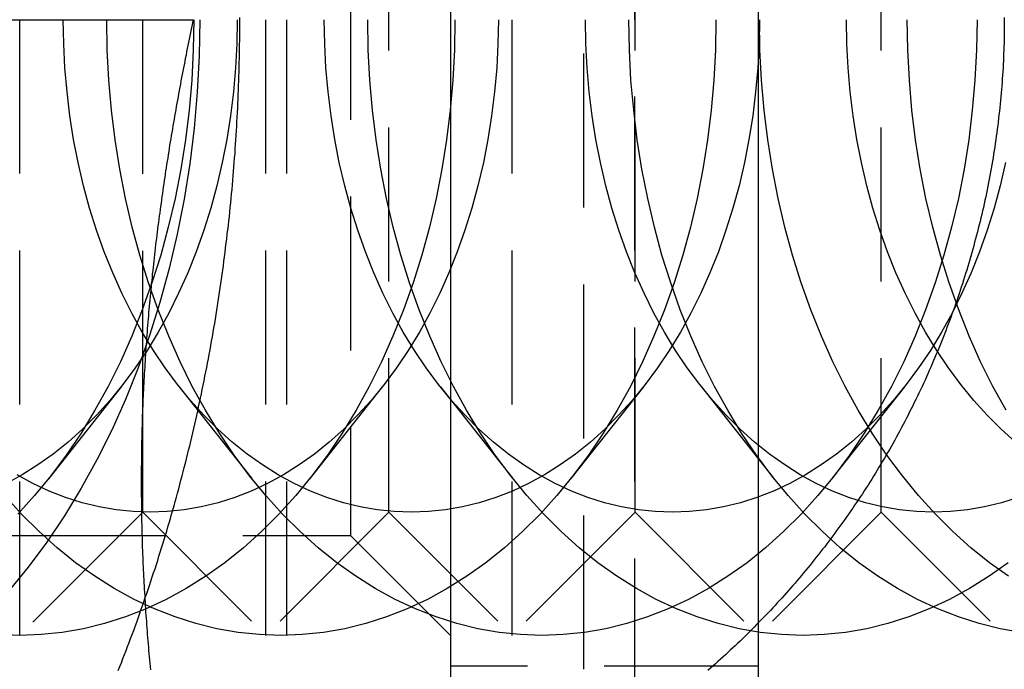
# Model space of a CAD drawing. Extents: x 51 to 747, y 474 to 1082.
# Drawn here: x 320 to 328, y 503 to 509 of the extents above; entities that cross this region are included whole.
import ezdxf

# ---------------------------------------------------------------- set-up
doc = ezdxf.new("R2010")
doc.units = 0
doc.header["$LTSCALE"] = 10
doc.linetypes.add('VERDECKT2', pattern=[0.1875, 0.125, -0.0625])
doc.layers.get('0').update_dxf_attribs({"linetype": 'CONTINUOUS'})
doc.layers.add('BEM', color=7, linetype='CONTINUOUS')

# ---------------------------------------------------------------- blocks, each defined once
blk = doc.blocks.new('A$C65EABD7F')
at = {"color": 3, "linetype": 'CONTINUOUS'}
for p, q in [((316.8336, 353.966), (316.8336, 123.966)), ((314.3336, 148.966), (314.3336, 118.966)), ((304.6445, 133.966), (312.2432, 133.966)), ((311.8336, 130.839), (311.8336, 130.8394)), ((311.8233, 129.9557), (311.8232, 129.9556))]:
    blk.add_line(p, q, dxfattribs=at)
at = {"color": 1, "linetype": 'VERDECKT2'}
for p, q in [((315.8317, 118.966), (315.8317, 148.966)), ((313.0033, 123.3408), (313.0033, 144.5911)), ((315.4161, 128.6904), (315.4161, 139.2415)), ((310.8336, 128.966), (310.8336, 138.966)), ((312.8336, 128.966), (312.8336, 138.966)), ((314.8336, 128.966), (314.8336, 138.966)), ((313.5216, 138.154), (313.5216, 129.778)), ((313.8336, 129.966), (313.8336, 137.966)), ((315.8336, 129.966), (315.8336, 137.966)), ((317.8336, 129.966), (317.8336, 137.966)), ((311.8336, 130.8394), (311.8336, 137.0926)), ((311.6585, 130.9845), (311.0693, 130.2392)), ((312.1299, 130.9845), (312.7192, 130.2392)), ((313.7798, 130.9845), (313.1906, 130.2392)), ((314.2513, 130.9845), (314.8405, 130.2392)), ((315.9012, 130.9845), (315.3119, 130.2392)), ((316.3726, 130.9845), (316.9618, 130.2392)), ((318.0225, 130.9845), (317.4332, 130.2392)), ((311.8336, 129.966), (311.8336, 130.839)), ((309.8336, 129.966), (310.8336, 128.966)), ((311.8232, 129.9556), (310.8336, 128.966)), ((311.8336, 129.966), (311.8233, 129.9557)), ((311.8336, 129.966), (312.8336, 128.966)), ((313.8336, 129.966), (312.8336, 128.966)), ((313.8336, 129.966), (314.8336, 128.966)), ((315.8336, 129.966), (314.8336, 128.966)), ((315.8336, 129.966), (316.8336, 128.966)), ((317.8336, 129.966), (316.8336, 128.966)), ((317.8336, 129.966), (318.8336, 128.966)), ((305.1456, 129.778), (313.5216, 129.778)), ((313.5216, 129.778), (314.3336, 128.966)), ((316.8336, 128.716), (314.3336, 128.716))]:
    blk.add_line(p, q, dxfattribs=at)
at = {"color": 1}
for points in [[(311.634, 128.68, 0), (311.647, 128.712, 0), (311.66, 128.744, 0), (311.672, 128.777, 0), (311.685, 128.81, 0), (311.698, 128.842, 0), (311.71, 128.875, 0), (311.723, 128.908, 0), (311.735, 128.941, 0), (311.747, 128.974, 0), (311.76, 129.006, 0), (311.772, 129.039, 0), (311.784, 129.073, 0), (311.796, 129.106, 0), (311.808, 129.139, 0), (311.819, 129.172, 0), (311.831, 129.205, 0), (311.843, 129.239, 0), (311.854, 129.272, 0), (311.866, 129.305, 0), (311.877, 129.339, 0), (311.889, 129.372, 0), (311.9, 129.406, 0), (311.911, 129.44, 0), (311.922, 129.473, 0), (311.933, 129.507, 0), (311.944, 129.541, 0), (311.955, 129.575, 0), (311.965, 129.608, 0), (311.976, 129.642, 0), (311.987, 129.676, 0), (311.997, 129.71, 0), (312.007, 129.744, 0), (312.018, 129.779, 0), (312.028, 129.813, 0), (312.038, 129.847, 0), (312.048, 129.881, 0), (312.058, 129.915, 0), (312.068, 129.95, 0), (312.078, 129.984, 0), (312.088, 130.019, 0), (312.097, 130.053, 0), (312.107, 130.088, 0), (312.116, 130.122, 0), (312.126, 130.157, 0), (312.135, 130.191, 0), (312.144, 130.226, 0), (312.153, 130.261, 0), (312.162, 130.295, 0), (312.171, 130.33, 0), (312.18, 130.365, 0), (312.189, 130.4, 0), (312.197, 130.435, 0), (312.206, 130.47, 0), (312.215, 130.505, 0), (312.223, 130.54, 0), (312.231, 130.575, 0), (312.24, 130.61, 0), (312.248, 130.645, 0), (312.256, 130.68, 0), (312.264, 130.716, 0), (312.272, 130.751, 0), (312.28, 130.786, 0), (312.287, 130.821, 0), (312.295, 130.857, 0), (312.303, 130.892, 0), (312.31, 130.928, 0), (312.317, 130.963, 0), (312.325, 130.999, 0), (312.332, 131.034, 0), (312.339, 131.07, 0), (312.346, 131.105, 0), (312.353, 131.141, 0), (312.36, 131.177, 0), (312.367, 131.212, 0), (312.373, 131.248, 0), (312.38, 131.284, 0), (312.386, 131.32, 0), (312.393, 131.355, 0), (312.399, 131.391, 0), (312.405, 131.427, 0), (312.412, 131.463, 0), (312.418, 131.499, 0), (312.424, 131.535, 0), (312.43, 131.571, 0), (312.435, 131.607, 0), (312.441, 131.643, 0), (312.447, 131.679, 0), (312.452, 131.715, 0), (312.458, 131.751, 0), (312.463, 131.787, 0), (312.468, 131.823, 0), (312.474, 131.86, 0), (312.479, 131.896, 0), (312.484, 131.932, 0), (312.489, 131.968, 0), (312.493, 132.004, 0), (312.498, 132.041, 0), (312.503, 132.077, 0), (312.507, 132.113, 0), (312.512, 132.15, 0), (312.516, 132.186, 0), (312.52, 132.223, 0), (312.525, 132.259, 0), (312.529, 132.295, 0), (312.533, 132.332, 0), (312.537, 132.368, 0), (312.541, 132.405, 0), (312.544, 132.441, 0), (312.548, 132.478, 0), (312.552, 132.514, 0), (312.555, 132.551, 0), (312.559, 132.587, 0), (312.562, 132.624, 0), (312.565, 132.661, 0), (312.568, 132.697, 0), (312.571, 132.734, 0), (312.574, 132.77, 0), (312.577, 132.807, 0), (312.58, 132.844, 0), (312.583, 132.88, 0), (312.585, 132.917, 0), (312.588, 132.954, 0), (312.59, 132.991, 0), (312.593, 133.027, 0), (312.595, 133.064, 0), (312.597, 133.101, 0), (312.599, 133.137, 0), (312.601, 133.174, 0), (312.603, 133.211, 0), (312.605, 133.248, 0), (312.606, 133.285, 0), (312.608, 133.321, 0), (312.61, 133.358, 0), (312.611, 133.395, 0), (312.612, 133.432, 0), (312.614, 133.469, 0), (312.615, 133.505, 0), (312.616, 133.542, 0), (312.617, 133.579, 0), (312.618, 133.616, 0), (312.619, 133.653, 0), (312.619, 133.69, 0), (312.62, 133.726, 0), (312.62, 133.763, 0), (312.621, 133.8, 0), (312.621, 133.837, 0), (312.622, 133.874, 0), (312.622, 133.911, 0), (312.622, 133.948, 0), (312.622, 133.984, 0)], [(318.833, 133.984, 0), (318.833, 133.955, 0), (318.833, 133.926, 0), (318.833, 133.896, 0), (318.833, 133.867, 0), (318.832, 133.838, 0), (318.832, 133.808, 0), (318.831, 133.779, 0), (318.83, 133.749, 0), (318.829, 133.72, 0), (318.828, 133.691, 0), (318.827, 133.661, 0), (318.826, 133.632, 0), (318.824, 133.603, 0), (318.823, 133.574, 0), (318.821, 133.544, 0), (318.819, 133.515, 0), (318.817, 133.486, 0), (318.815, 133.456, 0), (318.813, 133.427, 0), (318.81, 133.398, 0), (318.808, 133.369, 0), (318.805, 133.339, 0), (318.802, 133.31, 0), (318.8, 133.281, 0), (318.797, 133.252, 0), (318.793, 133.223, 0), (318.79, 133.193, 0), (318.787, 133.164, 0), (318.783, 133.135, 0), (318.78, 133.106, 0), (318.776, 133.077, 0), (318.772, 133.048, 0), (318.768, 133.019, 0), (318.764, 132.99, 0), (318.76, 132.961, 0), (318.755, 132.932, 0), (318.751, 132.903, 0), (318.746, 132.874, 0), (318.742, 132.845, 0), (318.737, 132.816, 0), (318.732, 132.787, 0), (318.727, 132.758, 0), (318.721, 132.729, 0), (318.716, 132.7, 0), (318.711, 132.672, 0), (318.705, 132.643, 0), (318.699, 132.614, 0), (318.694, 132.585, 0), (318.688, 132.557, 0), (318.682, 132.528, 0), (318.675, 132.499, 0), (318.669, 132.471, 0), (318.663, 132.442, 0), (318.656, 132.413, 0), (318.65, 132.385, 0), (318.643, 132.356, 0), (318.636, 132.328, 0), (318.629, 132.3, 0), (318.622, 132.271, 0), (318.615, 132.243, 0), (318.607, 132.215, 0), (318.6, 132.186, 0), (318.592, 132.158, 0), (318.585, 132.13, 0), (318.577, 132.102, 0), (318.569, 132.073, 0), (318.561, 132.045, 0), (318.553, 132.017, 0), (318.545, 131.989, 0), (318.536, 131.961, 0), (318.528, 131.933, 0), (318.519, 131.905, 0), (318.511, 131.878, 0), (318.502, 131.85, 0), (318.493, 131.822, 0), (318.484, 131.794, 0), (318.475, 131.767, 0), (318.466, 131.739, 0), (318.456, 131.711, 0), (318.447, 131.684, 0), (318.437, 131.656, 0), (318.428, 131.629, 0), (318.418, 131.602, 0), (318.408, 131.574, 0), (318.398, 131.547, 0), (318.388, 131.52, 0), (318.378, 131.492, 0), (318.367, 131.465, 0), (318.357, 131.438, 0), (318.347, 131.411, 0), (318.336, 131.384, 0), (318.325, 131.357, 0), (318.314, 131.33, 0), (318.303, 131.304, 0), (318.292, 131.277, 0), (318.281, 131.25, 0), (318.27, 131.223, 0), (318.259, 131.197, 0), (318.247, 131.17, 0), (318.236, 131.144, 0), (318.224, 131.117, 0), (318.212, 131.091, 0), (318.201, 131.065, 0), (318.189, 131.038, 0), (318.177, 131.012, 0), (318.165, 130.986, 0), (318.152, 130.96, 0), (318.14, 130.934, 0), (318.128, 130.908, 0), (318.115, 130.882, 0), (318.102, 130.857, 0), (318.09, 130.831, 0), (318.077, 130.805, 0), (318.064, 130.78, 0), (318.051, 130.754, 0), (318.038, 130.729, 0), (318.025, 130.703, 0), (318.011, 130.678, 0), (317.998, 130.653, 0), (317.984, 130.627, 0), (317.971, 130.602, 0), (317.957, 130.577, 0), (317.943, 130.552, 0), (317.93, 130.527, 0), (317.916, 130.503, 0), (317.902, 130.478, 0), (317.887, 130.453, 0), (317.873, 130.429, 0), (317.859, 130.404, 0), (317.844, 130.38, 0), (317.83, 130.355, 0), (317.815, 130.331, 0), (317.801, 130.307, 0), (317.786, 130.283, 0), (317.771, 130.259, 0), (317.756, 130.235, 0), (317.741, 130.211, 0), (317.726, 130.187, 0), (317.711, 130.163, 0), (317.695, 130.14, 0), (317.68, 130.116, 0), (317.664, 130.093, 0), (317.649, 130.069, 0), (317.633, 130.046, 0), (317.617, 130.023, 0), (317.602, 130, 0), (317.586, 129.977, 0), (317.57, 129.954, 0), (317.554, 129.931, 0), (317.538, 129.908, 0), (317.522, 129.886, 0), (317.505, 129.863, 0), (317.489, 129.841, 0), (317.473, 129.819, 0), (317.457, 129.796, 0), (317.44, 129.774, 0), (317.424, 129.752, 0), (317.407, 129.73, 0), (317.391, 129.708, 0), (317.374, 129.686, 0), (317.357, 129.665, 0), (317.34, 129.643, 0), (317.323, 129.622, 0), (317.306, 129.6, 0), (317.289, 129.579, 0), (317.272, 129.558, 0), (317.255, 129.536, 0), (317.238, 129.515, 0), (317.221, 129.494, 0), (317.203, 129.473, 0), (317.186, 129.453, 0), (317.168, 129.432, 0), (317.151, 129.411, 0), (317.133, 129.391, 0), (317.115, 129.37, 0), (317.097, 129.35, 0), (317.08, 129.329, 0), (317.062, 129.309, 0), (317.044, 129.289, 0), (317.026, 129.269, 0), (317.007, 129.249, 0), (316.989, 129.229, 0), (316.971, 129.209, 0), (316.952, 129.189, 0), (316.934, 129.169, 0), (316.915, 129.15, 0), (316.897, 129.13, 0), (316.878, 129.111, 0), (316.859, 129.091, 0), (316.84, 129.072, 0), (316.821, 129.053, 0), (316.802, 129.033, 0), (316.783, 129.014, 0), (316.764, 128.995, 0), (316.744, 128.976, 0), (316.725, 128.957, 0), (316.706, 128.938, 0), (316.686, 128.92, 0), (316.666, 128.901, 0), (316.647, 128.882, 0), (316.627, 128.864, 0), (316.607, 128.845, 0), (316.587, 128.827, 0), (316.567, 128.808, 0), (316.547, 128.79, 0), (316.526, 128.771, 0), (316.506, 128.753, 0), (316.486, 128.735, 0), (316.465, 128.717, 0), (316.445, 128.699, 0), (316.424, 128.681, 0)]]:
    blk.add_polyline3d(points, dxfattribs=at)
at = {"color": 1, "linetype": 'VERDECKT2'}
for points in [[(312.296, 133.966, 0), (312.291, 133.672, 0), (312.276, 133.378, 0), (312.25, 133.086, 0), (312.215, 132.795, 0), (312.169, 132.508, 0), (312.113, 132.224, 0), (312.048, 131.945, 0), (311.973, 131.67, 0), (311.889, 131.401, 0), (311.795, 131.138, 0), (311.693, 130.881, 0), (311.581, 130.633, 0), (311.461, 130.392, 0), (311.333, 130.16, 0), (311.197, 129.937, 0), (311.054, 129.723, 0), (310.903, 129.52, 0), (310.745, 129.328, 0)], [(312.248, 133.966, 0), (312.244, 133.721, 0), (312.231, 133.476, 0), (312.21, 133.232, 0), (312.18, 132.991, 0), (312.142, 132.751, 0), (312.096, 132.515, 0), (312.041, 132.282, 0), (311.979, 132.053, 0), (311.908, 131.828, 0), (311.83, 131.609, 0), (311.745, 131.395, 0), (311.652, 131.188, 0), (311.552, 130.987, 0), (311.445, 130.794, 0), (311.332, 130.608, 0), (311.212, 130.43, 0), (311.087, 130.261, 0), (310.955, 130.101, 0), (310.818, 129.95, 0)], [(314.369, 133.966, 0), (314.365, 133.721, 0), (314.352, 133.476, 0), (314.331, 133.232, 0), (314.301, 132.991, 0), (314.263, 132.751, 0), (314.217, 132.515, 0), (314.162, 132.282, 0), (314.1, 132.053, 0), (314.03, 131.828, 0), (313.952, 131.609, 0), (313.866, 131.395, 0), (313.773, 131.188, 0), (313.673, 130.987, 0), (313.567, 130.794, 0), (313.453, 130.608, 0), (313.334, 130.43, 0), (313.208, 130.261, 0), (313.076, 130.101, 0), (312.94, 129.95, 0), (312.798, 129.809, 0), (312.651, 129.677, 0), (312.5, 129.556, 0), (312.345, 129.446, 0), (312.187, 129.347, 0), (312.025, 129.258, 0), (311.86, 129.181, 0), (311.693, 129.116, 0), (311.523, 129.062, 0), (311.352, 129.02, 0), (311.18, 128.99, 0), (311.007, 128.972, 0), (310.834, 128.966, 0), (310.66, 128.972, 0)], [(316.49, 133.966, 0), (316.486, 133.721, 0), (316.473, 133.476, 0), (316.452, 133.232, 0), (316.422, 132.991, 0), (316.384, 132.751, 0), (316.338, 132.515, 0), (316.284, 132.282, 0), (316.221, 132.053, 0), (316.151, 131.828, 0), (316.073, 131.609, 0), (315.987, 131.395, 0), (315.895, 131.188, 0), (315.795, 130.987, 0), (315.688, 130.794, 0), (315.575, 130.608, 0), (315.455, 130.43, 0), (315.329, 130.261, 0), (315.198, 130.101, 0), (315.061, 129.95, 0), (314.919, 129.809, 0), (314.773, 129.677, 0), (314.622, 129.556, 0), (314.467, 129.446, 0), (314.308, 129.347, 0), (314.146, 129.258, 0), (313.981, 129.181, 0), (313.814, 129.116, 0), (313.645, 129.062, 0), (313.474, 129.02, 0), (313.301, 128.99, 0), (313.128, 128.972, 0), (312.955, 128.966, 0), (312.781, 128.972, 0), (312.608, 128.99, 0), (312.436, 129.02, 0), (312.265, 129.062, 0), (312.096, 129.116, 0), (311.929, 129.181, 0), (311.764, 129.258, 0), (311.602, 129.347, 0), (311.443, 129.446, 0), (311.288, 129.556, 0), (311.137, 129.677, 0), (310.991, 129.809, 0), (310.849, 129.95, 0), (310.712, 130.101, 0)], [(318.612, 133.966, 0), (318.607, 133.721, 0), (318.595, 133.476, 0), (318.573, 133.232, 0), (318.544, 132.991, 0), (318.506, 132.751, 0), (318.46, 132.515, 0), (318.405, 132.282, 0), (318.343, 132.053, 0), (318.272, 131.828, 0), (318.194, 131.609, 0), (318.109, 131.395, 0), (318.016, 131.188, 0), (317.916, 130.987, 0), (317.809, 130.794, 0), (317.696, 130.608, 0), (317.576, 130.43, 0), (317.451, 130.261, 0), (317.319, 130.101, 0), (317.182, 129.95, 0), (317.04, 129.809, 0), (316.894, 129.677, 0), (316.743, 129.556, 0), (316.588, 129.446, 0), (316.429, 129.347, 0), (316.267, 129.258, 0), (316.103, 129.181, 0), (315.935, 129.116, 0), (315.766, 129.062, 0), (315.595, 129.02, 0), (315.423, 128.99, 0), (315.25, 128.972, 0), (315.076, 128.966, 0), (314.903, 128.972, 0), (314.73, 128.99, 0), (314.557, 129.02, 0), (314.386, 129.062, 0), (314.217, 129.116, 0), (314.05, 129.181, 0), (313.885, 129.258, 0), (313.723, 129.347, 0), (313.565, 129.446, 0), (313.41, 129.556, 0), (313.259, 129.677, 0), (313.112, 129.809, 0), (312.97, 129.95, 0), (312.833, 130.101, 0), (312.702, 130.261, 0), (312.576, 130.43, 0), (312.457, 130.608, 0), (312.343, 130.794, 0), (312.236, 130.987, 0), (312.137, 131.188, 0), (312.044, 131.395, 0), (311.958, 131.609, 0), (311.88, 131.828, 0), (311.81, 132.053, 0), (311.747, 132.282, 0), (311.693, 132.515, 0), (311.647, 132.751, 0), (311.609, 132.991, 0), (311.579, 133.232, 0), (311.558, 133.476, 0), (311.545, 133.721, 0), (311.541, 133.966, 0)], [(318.864, 129.556, 0), (318.709, 129.446, 0), (318.551, 129.347, 0), (318.389, 129.258, 0), (318.224, 129.181, 0), (318.057, 129.116, 0), (317.887, 129.062, 0), (317.716, 129.02, 0), (317.544, 128.99, 0), (317.371, 128.972, 0), (317.198, 128.966, 0), (317.024, 128.972, 0), (316.851, 128.99, 0), (316.679, 129.02, 0), (316.508, 129.062, 0), (316.338, 129.116, 0), (316.171, 129.181, 0), (316.006, 129.258, 0), (315.845, 129.347, 0), (315.686, 129.446, 0), (315.531, 129.556, 0), (315.38, 129.677, 0), (315.233, 129.809, 0), (315.091, 129.95, 0), (314.955, 130.101, 0), (314.823, 130.261, 0), (314.698, 130.43, 0), (314.578, 130.608, 0), (314.465, 130.794, 0), (314.358, 130.987, 0), (314.258, 131.188, 0), (314.165, 131.395, 0), (314.079, 131.609, 0), (314.001, 131.828, 0), (313.931, 132.053, 0), (313.869, 132.282, 0), (313.814, 132.515, 0), (313.768, 132.751, 0), (313.73, 132.991, 0), (313.7, 133.232, 0), (313.679, 133.476, 0), (313.666, 133.721, 0), (313.662, 133.966, 0)], [(318.972, 128.99, 0), (318.8, 129.02, 0), (318.629, 129.062, 0), (318.46, 129.116, 0), (318.293, 129.181, 0), (318.128, 129.258, 0), (317.966, 129.347, 0), (317.807, 129.446, 0), (317.652, 129.556, 0), (317.501, 129.677, 0), (317.355, 129.809, 0), (317.213, 129.95, 0), (317.076, 130.101, 0), (316.945, 130.261, 0), (316.819, 130.43, 0), (316.699, 130.608, 0), (316.586, 130.794, 0), (316.479, 130.987, 0), (316.379, 131.188, 0), (316.286, 131.395, 0), (316.201, 131.609, 0), (316.123, 131.828, 0), (316.052, 132.053, 0), (315.99, 132.282, 0), (315.936, 132.515, 0), (315.889, 132.751, 0), (315.851, 132.991, 0), (315.822, 133.232, 0), (315.8, 133.476, 0), (315.788, 133.721, 0), (315.783, 133.966, 0)], [(318.868, 129.446, 0), (318.713, 129.556, 0), (318.562, 129.677, 0), (318.415, 129.809, 0), (318.273, 129.95, 0), (318.137, 130.101, 0), (318.005, 130.261, 0), (317.88, 130.43, 0), (317.76, 130.608, 0), (317.647, 130.794, 0), (317.54, 130.987, 0), (317.44, 131.188, 0), (317.347, 131.395, 0), (317.261, 131.609, 0), (317.183, 131.828, 0), (317.113, 132.053, 0), (317.051, 132.282, 0), (316.996, 132.515, 0), (316.95, 132.751, 0), (316.912, 132.991, 0), (316.882, 133.232, 0), (316.861, 133.476, 0), (316.848, 133.721, 0), (316.844, 133.966, 0)], [(318.848, 130.794, 0), (318.741, 130.987, 0), (318.641, 131.188, 0), (318.548, 131.395, 0), (318.463, 131.609, 0), (318.385, 131.828, 0), (318.314, 132.053, 0), (318.252, 132.282, 0), (318.197, 132.515, 0), (318.151, 132.751, 0), (318.113, 132.991, 0), (318.083, 133.232, 0), (318.062, 133.476, 0), (318.049, 133.721, 0), (318.045, 133.966, 0)], [(312.601, 133.966, 0), (312.598, 133.77, 0), (312.588, 133.574, 0), (312.571, 133.379, 0), (312.547, 133.186, 0), (312.517, 132.994, 0), (312.48, 132.805, 0), (312.436, 132.618, 0), (312.386, 132.435, 0), (312.33, 132.256, 0), (312.267, 132.08, 0), (312.199, 131.91, 0), (312.125, 131.744, 0), (312.045, 131.583, 0), (311.959, 131.428, 0), (311.869, 131.28, 0), (311.773, 131.138, 0), (311.672, 131.002, 0), (311.567, 130.874, 0), (311.458, 130.753, 0), (311.344, 130.64, 0), (311.227, 130.535, 0), (311.106, 130.438, 0), (310.982, 130.35, 0), (310.855, 130.27, 0), (310.726, 130.2, 0)], [(314.723, 133.966, 0), (314.719, 133.77, 0), (314.709, 133.574, 0), (314.692, 133.379, 0), (314.668, 133.186, 0), (314.638, 132.994, 0), (314.601, 132.805, 0), (314.557, 132.618, 0), (314.507, 132.435, 0), (314.451, 132.256, 0), (314.389, 132.08, 0), (314.32, 131.91, 0), (314.246, 131.744, 0), (314.166, 131.583, 0), (314.081, 131.428, 0), (313.99, 131.28, 0), (313.894, 131.138, 0), (313.794, 131.002, 0), (313.689, 130.874, 0), (313.579, 130.753, 0), (313.466, 130.64, 0), (313.348, 130.535, 0), (313.228, 130.438, 0), (313.104, 130.35, 0), (312.977, 130.27, 0), (312.847, 130.2, 0), (312.715, 130.138, 0), (312.581, 130.086, 0), (312.446, 130.043, 0), (312.309, 130.009, 0), (312.171, 129.985, 0), (312.033, 129.971, 0), (311.894, 129.966, 0), (311.755, 129.971, 0), (311.617, 129.985, 0), (311.479, 130.009, 0), (311.342, 130.043, 0), (311.207, 130.086, 0), (311.073, 130.138, 0), (310.941, 130.2, 0), (310.812, 130.27, 0)], [(316.844, 133.966, 0), (316.841, 133.77, 0), (316.83, 133.574, 0), (316.813, 133.379, 0), (316.79, 133.186, 0), (316.759, 132.994, 0), (316.722, 132.805, 0), (316.679, 132.618, 0), (316.629, 132.435, 0), (316.572, 132.256, 0), (316.51, 132.08, 0), (316.442, 131.91, 0), (316.367, 131.744, 0), (316.287, 131.583, 0), (316.202, 131.428, 0), (316.111, 131.28, 0), (316.016, 131.138, 0), (315.915, 131.002, 0), (315.81, 130.874, 0), (315.7, 130.753, 0), (315.587, 130.64, 0), (315.47, 130.535, 0), (315.349, 130.438, 0), (315.225, 130.35, 0), (315.098, 130.27, 0), (314.968, 130.2, 0), (314.837, 130.138, 0), (314.703, 130.086, 0), (314.567, 130.043, 0), (314.431, 130.009, 0), (314.293, 129.985, 0), (314.154, 129.971, 0), (314.016, 129.966, 0), (313.877, 129.971, 0), (313.738, 129.985, 0), (313.601, 130.009, 0), (313.464, 130.043, 0), (313.328, 130.086, 0), (313.195, 130.138, 0), (313.063, 130.2, 0), (312.933, 130.27, 0), (312.806, 130.35, 0), (312.682, 130.438, 0), (312.561, 130.535, 0), (312.444, 130.64, 0), (312.331, 130.753, 0), (312.221, 130.874, 0), (312.116, 131.002, 0), (312.016, 131.138, 0), (311.92, 131.28, 0), (311.829, 131.428, 0), (311.744, 131.583, 0), (311.664, 131.744, 0), (311.59, 131.91, 0), (311.521, 132.08, 0), (311.459, 132.256, 0), (311.402, 132.435, 0), (311.352, 132.618, 0), (311.309, 132.805, 0), (311.272, 132.994, 0), (311.241, 133.186, 0), (311.218, 133.379, 0), (311.201, 133.574, 0), (311.191, 133.77, 0), (311.187, 133.966, 0)], [(318.844, 132.805, 0), (318.8, 132.618, 0), (318.75, 132.435, 0), (318.694, 132.256, 0), (318.631, 132.08, 0), (318.563, 131.91, 0), (318.489, 131.744, 0), (318.409, 131.583, 0), (318.323, 131.428, 0), (318.233, 131.28, 0), (318.137, 131.138, 0), (318.036, 131.002, 0), (317.931, 130.874, 0), (317.822, 130.753, 0), (317.708, 130.64, 0), (317.591, 130.535, 0), (317.47, 130.438, 0), (317.346, 130.35, 0), (317.219, 130.27, 0), (317.09, 130.2, 0), (316.958, 130.138, 0), (316.824, 130.086, 0), (316.689, 130.043, 0), (316.552, 130.009, 0), (316.414, 129.985, 0), (316.276, 129.971, 0), (316.137, 129.966, 0), (315.998, 129.971, 0), (315.86, 129.985, 0), (315.722, 130.009, 0), (315.585, 130.043, 0), (315.45, 130.086, 0), (315.316, 130.138, 0), (315.184, 130.2, 0), (315.054, 130.27, 0), (314.928, 130.35, 0), (314.804, 130.438, 0), (314.683, 130.535, 0), (314.565, 130.64, 0), (314.452, 130.753, 0), (314.343, 130.874, 0), (314.237, 131.002, 0), (314.137, 131.138, 0), (314.041, 131.28, 0), (313.95, 131.428, 0), (313.865, 131.583, 0), (313.785, 131.744, 0), (313.711, 131.91, 0), (313.642, 132.08, 0), (313.58, 132.256, 0), (313.524, 132.435, 0), (313.474, 132.618, 0), (313.43, 132.805, 0), (313.393, 132.994, 0), (313.363, 133.186, 0), (313.339, 133.379, 0), (313.322, 133.574, 0), (313.312, 133.77, 0), (313.308, 133.966, 0)], [(318.945, 130.086, 0), (318.81, 130.043, 0), (318.673, 130.009, 0), (318.535, 129.985, 0), (318.397, 129.971, 0), (318.258, 129.966, 0), (318.119, 129.971, 0), (317.981, 129.985, 0), (317.843, 130.009, 0), (317.706, 130.043, 0), (317.571, 130.086, 0), (317.437, 130.138, 0), (317.305, 130.2, 0), (317.176, 130.27, 0), (317.049, 130.35, 0), (316.925, 130.438, 0), (316.804, 130.535, 0), (316.687, 130.64, 0), (316.573, 130.753, 0), (316.464, 130.874, 0), (316.359, 131.002, 0), (316.258, 131.138, 0), (316.162, 131.28, 0), (316.072, 131.428, 0), (315.986, 131.583, 0), (315.906, 131.744, 0), (315.832, 131.91, 0), (315.764, 132.08, 0), (315.701, 132.256, 0), (315.645, 132.435, 0), (315.595, 132.618, 0), (315.552, 132.805, 0), (315.515, 132.994, 0), (315.484, 133.186, 0), (315.46, 133.379, 0), (315.443, 133.574, 0), (315.433, 133.77, 0), (315.43, 133.966, 0)], [(318.925, 130.535, 0), (318.808, 130.64, 0), (318.695, 130.753, 0), (318.585, 130.874, 0), (318.48, 131.002, 0), (318.38, 131.138, 0), (318.284, 131.28, 0), (318.193, 131.428, 0), (318.108, 131.583, 0), (318.028, 131.744, 0), (317.953, 131.91, 0), (317.885, 132.08, 0), (317.823, 132.256, 0), (317.766, 132.435, 0), (317.716, 132.618, 0), (317.673, 132.805, 0), (317.636, 132.994, 0), (317.605, 133.186, 0), (317.582, 133.379, 0), (317.565, 133.574, 0), (317.554, 133.77, 0), (317.551, 133.966, 0)]]:
    blk.add_polyline3d(points, dxfattribs=at)
at = {"color": 3}
blk.add_polyline3d([(312.243, 133.966, 0), (312.238, 133.94, 0), (312.232, 133.914, 0), (312.227, 133.888, 0), (312.221, 133.861, 0), (312.216, 133.835, 0), (312.211, 133.809, 0), (312.205, 133.783, 0), (312.2, 133.757, 0), (312.195, 133.731, 0), (312.19, 133.705, 0), (312.185, 133.679, 0), (312.179, 133.652, 0), (312.174, 133.626, 0), (312.169, 133.6, 0), (312.164, 133.574, 0), (312.159, 133.548, 0), (312.154, 133.522, 0), (312.149, 133.496, 0), (312.144, 133.469, 0), (312.139, 133.443, 0), (312.134, 133.417, 0), (312.13, 133.391, 0), (312.125, 133.365, 0), (312.12, 133.339, 0), (312.115, 133.313, 0), (312.111, 133.287, 0), (312.106, 133.26, 0), (312.101, 133.234, 0), (312.097, 133.208, 0), (312.092, 133.182, 0), (312.088, 133.156, 0), (312.083, 133.13, 0), (312.079, 133.104, 0), (312.074, 133.077, 0), (312.07, 133.051, 0), (312.065, 133.025, 0), (312.061, 132.999, 0), (312.057, 132.973, 0), (312.052, 132.947, 0), (312.048, 132.921, 0), (312.044, 132.895, 0), (312.04, 132.868, 0), (312.036, 132.842, 0), (312.032, 132.816, 0), (312.027, 132.79, 0), (312.023, 132.764, 0), (312.019, 132.738, 0), (312.016, 132.712, 0), (312.012, 132.685, 0), (312.008, 132.659, 0), (312.004, 132.633, 0), (312, 132.607, 0), (311.996, 132.581, 0), (311.993, 132.555, 0), (311.989, 132.529, 0), (311.985, 132.503, 0), (311.982, 132.476, 0), (311.978, 132.45, 0), (311.974, 132.424, 0), (311.971, 132.398, 0), (311.967, 132.372, 0), (311.964, 132.346, 0), (311.961, 132.32, 0), (311.957, 132.293, 0), (311.954, 132.267, 0), (311.951, 132.241, 0), (311.947, 132.215, 0), (311.944, 132.189, 0), (311.941, 132.163, 0), (311.938, 132.137, 0), (311.935, 132.111, 0), (311.932, 132.084, 0), (311.929, 132.058, 0), (311.926, 132.032, 0), (311.923, 132.006, 0), (311.92, 131.98, 0), (311.917, 131.954, 0), (311.914, 131.928, 0), (311.911, 131.902, 0), (311.909, 131.875, 0), (311.906, 131.849, 0), (311.903, 131.823, 0), (311.901, 131.797, 0), (311.898, 131.771, 0), (311.896, 131.745, 0), (311.893, 131.719, 0), (311.891, 131.692, 0), (311.888, 131.666, 0), (311.886, 131.64, 0), (311.884, 131.614, 0), (311.881, 131.588, 0), (311.879, 131.562, 0), (311.877, 131.536, 0), (311.875, 131.51, 0), (311.872, 131.483, 0), (311.87, 131.457, 0), (311.868, 131.431, 0), (311.866, 131.405, 0), (311.864, 131.379, 0), (311.863, 131.353, 0), (311.861, 131.327, 0), (311.859, 131.3, 0), (311.857, 131.274, 0), (311.855, 131.248, 0), (311.854, 131.222, 0), (311.852, 131.196, 0), (311.85, 131.17, 0), (311.849, 131.144, 0), (311.847, 131.118, 0), (311.846, 131.091, 0), (311.844, 131.065, 0), (311.843, 131.039, 0), (311.842, 131.013, 0), (311.84, 130.987, 0), (311.839, 130.961, 0), (311.838, 130.935, 0), (311.836, 130.908, 0), (311.835, 130.882, 0), (311.834, 130.856, 0), (311.833, 130.83, 0), (311.832, 130.804, 0), (311.831, 130.778, 0), (311.83, 130.752, 0), (311.829, 130.726, 0), (311.829, 130.699, 0), (311.828, 130.673, 0), (311.827, 130.647, 0), (311.826, 130.621, 0), (311.826, 130.595, 0), (311.825, 130.569, 0), (311.824, 130.543, 0), (311.824, 130.516, 0), (311.823, 130.49, 0), (311.823, 130.464, 0), (311.823, 130.438, 0), (311.822, 130.412, 0), (311.822, 130.386, 0), (311.822, 130.36, 0), (311.821, 130.334, 0), (311.821, 130.307, 0), (311.821, 130.281, 0), (311.821, 130.255, 0), (311.821, 130.229, 0), (311.821, 130.203, 0), (311.821, 130.177, 0), (311.821, 130.151, 0), (311.821, 130.125, 0), (311.821, 130.098, 0), (311.822, 130.072, 0), (311.822, 130.046, 0), (311.822, 130.02, 0), (311.823, 129.994, 0), (311.823, 129.968, 0), (311.823, 129.942, 0), (311.824, 129.915, 0), (311.824, 129.889, 0), (311.825, 129.863, 0), (311.826, 129.837, 0), (311.826, 129.811, 0), (311.827, 129.785, 0), (311.828, 129.759, 0), (311.829, 129.733, 0), (311.829, 129.706, 0), (311.83, 129.68, 0), (311.831, 129.654, 0), (311.832, 129.628, 0), (311.833, 129.602, 0), (311.834, 129.576, 0), (311.835, 129.55, 0), (311.836, 129.523, 0), (311.838, 129.497, 0), (311.839, 129.471, 0), (311.84, 129.445, 0), (311.842, 129.419, 0), (311.843, 129.393, 0), (311.844, 129.367, 0), (311.846, 129.341, 0), (311.847, 129.314, 0), (311.849, 129.288, 0), (311.85, 129.262, 0), (311.852, 129.236, 0), (311.854, 129.21, 0), (311.855, 129.184, 0), (311.857, 129.158, 0), (311.859, 129.131, 0), (311.861, 129.105, 0), (311.863, 129.079, 0), (311.864, 129.053, 0), (311.866, 129.027, 0), (311.868, 129.001, 0), (311.87, 128.975, 0), (311.872, 128.949, 0), (311.875, 128.922, 0), (311.877, 128.896, 0), (311.879, 128.87, 0), (311.881, 128.844, 0), (311.884, 128.818, 0), (311.886, 128.792, 0), (311.888, 128.766, 0), (311.891, 128.739, 0), (311.893, 128.713, 0), (311.896, 128.687, 0)], dxfattribs=at)

msp = doc.modelspace()

# ---------------------------------------------------------------- block references
at = {"layer": 'BEM'}
msp.add_blockref('A$C65EABD7F', (9.3534, 374.6585), dxfattribs=at)

doc.saveas('drawing.dxf')
